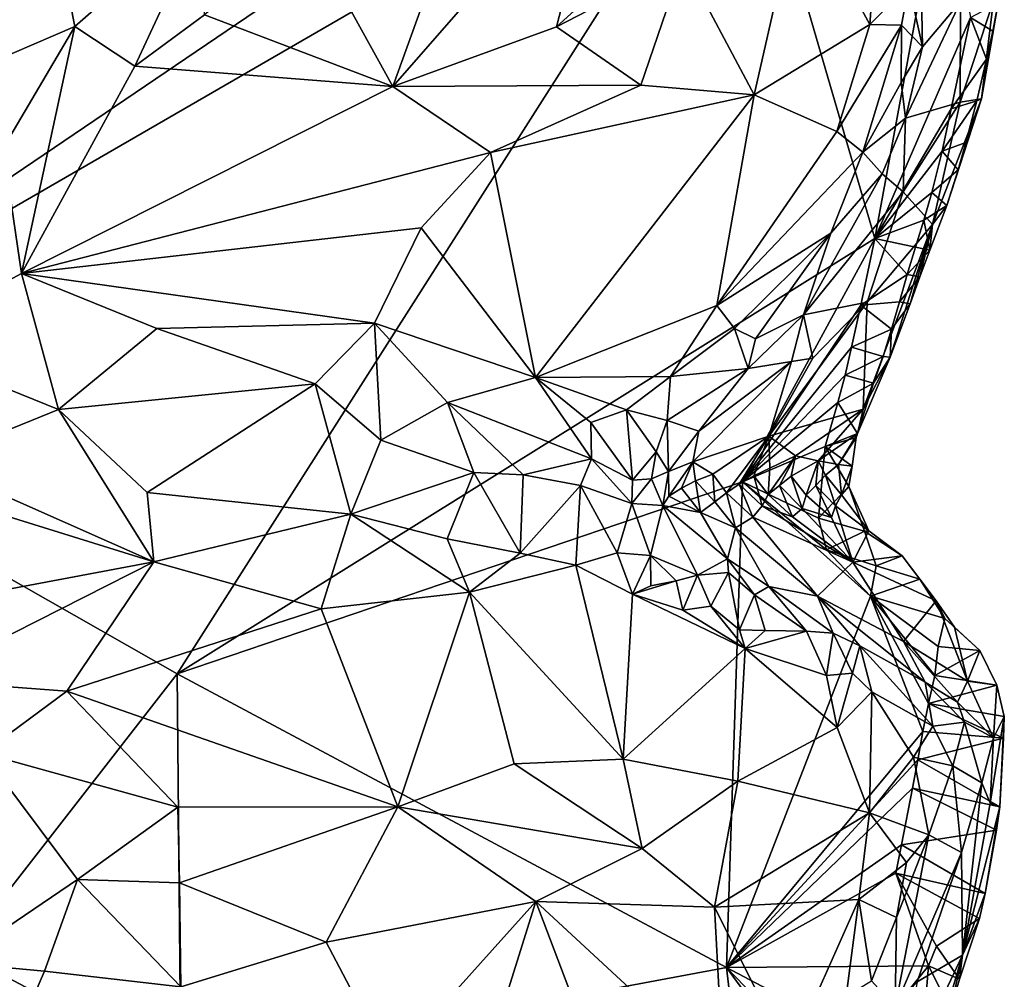
# Model space of a CAD drawing. Units: metres. Extents: x 28.15 to 30.91, y -14.66 to -11.89.
# Drawn here: x 30.49 to 30.83, y -12.83 to -12.5 of the extents above; entities that cross this region are included whole.
import ezdxf

# ---------------------------------------------------------------- set-up
doc = ezdxf.new("R2010")
doc.units = ezdxf.units.M

msp = doc.modelspace()

# ---------------------------------------------------------------- linework, layer by layer
at = {"layer": '1'}
for points in [[(30.36947, -12.62931, -0.24032), (30.46822, -12.13968, -0.23828), (30.74722, -12.37325, -0.24379)], [(30.36947, -12.62931, -0.24032), (30.74722, -12.37325, -0.24379), (30.73953, -12.4153, -0.2443)], [(30.73953, -12.4153, -0.2443), (30.54103, -12.72701, -0.24306), (30.36947, -12.62931, -0.24032)], [(30.54103, -12.72701, -0.24306), (30.73953, -12.4153, -0.2443), (30.78583, -12.57418, -0.24448)], [(30.78583, -12.57418, -0.24448), (30.73953, -12.4153, -0.2443), (30.80981, -12.44418, -0.24459)], [(30.48513, -12.43277, -0.04422), (30.4687, -12.51548, -0.01797), (30.49892, -12.46825, -0.02532)], [(30.6434, -12.44701, -0.04855), (30.61672, -12.52088, -0.05526), (30.69049, -12.43646, -0.06181)], [(30.61672, -12.52088, -0.05526), (30.67416, -12.49996, -0.06696), (30.69049, -12.43646, -0.06181)], [(30.69049, -12.43646, -0.06181), (30.67416, -12.49996, -0.06696), (30.74058, -12.43963, -0.07959)], [(30.74058, -12.43963, -0.07959), (30.67416, -12.49996, -0.06696), (30.71866, -12.47687, -0.07721)], [(30.78583, -12.57418, -0.24448), (30.80981, -12.44418, -0.24459), (30.81946, -12.49674, -0.24237)], [(30.58677, -12.46665, -0.03335), (30.61672, -12.52088, -0.05526), (30.6434, -12.44701, -0.04855)], [(30.71866, -12.47687, -0.07721), (30.74358, -12.52383, -0.08376), (30.75947, -12.45372, -0.08824)], [(30.75947, -12.45372, -0.08824), (30.74358, -12.52383, -0.08376), (30.78417, -12.49918, -0.09422)], [(30.75947, -12.45372, -0.08824), (30.78417, -12.49918, -0.09422), (30.78723, -12.45564, -0.0975)], [(30.78723, -12.45564, -0.0975), (30.78417, -12.49918, -0.09422), (30.79784, -12.48518, -0.10313)], [(30.49892, -12.46825, -0.02532), (30.50518, -12.49984, -0.01963), (30.55157, -12.45909, -0.02566)], [(30.52624, -12.51375, -0.02374), (30.55157, -12.45909, -0.02566), (30.50518, -12.49984, -0.01963)], [(30.52624, -12.51375, -0.02374), (30.55065, -12.49571, -0.02766), (30.55157, -12.45909, -0.02566)], [(30.49892, -12.46825, -0.02532), (30.4687, -12.51548, -0.01797), (30.50518, -12.49984, -0.01963)], [(30.58677, -12.46665, -0.03335), (30.55065, -12.49571, -0.02766), (30.61672, -12.52088, -0.05526)], [(30.67416, -12.49996, -0.06696), (30.70371, -12.52039, -0.07528), (30.71866, -12.47687, -0.07721)], [(30.70371, -12.52039, -0.07528), (30.74358, -12.52383, -0.08376), (30.71866, -12.47687, -0.07721)], [(30.79784, -12.48518, -0.10313), (30.8026, -12.50699, -0.11474), (30.8021, -12.48267, -0.10877)], [(30.8021, -12.48267, -0.10877), (30.8026, -12.50699, -0.11474), (30.81595, -12.49119, -0.15354)], [(30.79784, -12.48518, -0.10313), (30.78417, -12.49918, -0.09422), (30.7952, -12.49933, -0.10065)], [(30.7952, -12.49933, -0.10065), (30.8026, -12.50699, -0.11474), (30.79784, -12.48518, -0.10313)], [(30.8026, -12.50699, -0.11474), (30.79666, -12.53198, -0.11007), (30.81595, -12.49119, -0.15354)], [(30.79666, -12.53198, -0.11007), (30.81584, -12.52645, -0.17426), (30.81595, -12.49119, -0.15354)], [(30.81584, -12.52645, -0.17426), (30.82332, -12.52528, -0.21709), (30.82747, -12.49068, -0.20109)], [(30.81584, -12.52645, -0.17426), (30.82747, -12.49068, -0.20109), (30.81595, -12.49119, -0.15354)], [(30.82725, -12.50149, -0.23544), (30.81946, -12.49674, -0.24237), (30.82914, -12.49156, -0.23545)], [(30.82747, -12.49068, -0.20109), (30.82332, -12.52528, -0.21709), (30.82914, -12.49156, -0.23545)], [(30.82332, -12.52528, -0.21709), (30.82725, -12.50149, -0.23544), (30.82914, -12.49156, -0.23545)], [(30.55065, -12.49571, -0.02766), (30.52624, -12.51375, -0.02374), (30.61672, -12.52088, -0.05526)], [(30.4687, -12.51548, -0.01797), (30.47998, -12.54254, -0.01649), (30.50518, -12.49984, -0.01963)], [(30.50518, -12.49984, -0.01963), (30.47998, -12.54254, -0.01649), (30.48649, -12.5865, -0.02156)], [(30.50518, -12.49984, -0.01963), (30.48649, -12.5865, -0.02156), (30.52624, -12.51375, -0.02374)], [(30.67416, -12.49996, -0.06696), (30.61672, -12.52088, -0.05526), (30.70371, -12.52039, -0.07528)], [(30.78417, -12.49918, -0.09422), (30.74358, -12.52383, -0.08376), (30.77255, -12.53666, -0.08914)], [(30.78417, -12.49918, -0.09422), (30.77255, -12.53666, -0.08914), (30.7952, -12.49933, -0.10065)], [(30.7952, -12.49933, -0.10065), (30.77255, -12.53666, -0.08914), (30.7817, -12.54388, -0.09319)], [(30.7952, -12.49933, -0.10065), (30.7817, -12.54388, -0.09319), (30.79516, -12.5195, -0.10232)], [(30.81266, -12.52878, -0.24205), (30.78583, -12.57418, -0.24448), (30.81946, -12.49674, -0.24237)], [(30.7952, -12.49933, -0.10065), (30.79516, -12.5195, -0.10232), (30.8026, -12.50699, -0.11474)], [(30.81266, -12.52878, -0.24205), (30.81946, -12.49674, -0.24237), (30.82506, -12.51131, -0.23527)], [(30.82506, -12.51131, -0.23527), (30.81946, -12.49674, -0.24237), (30.82725, -12.50149, -0.23544)], [(30.82332, -12.52528, -0.21709), (30.82506, -12.51131, -0.23527), (30.82725, -12.50149, -0.23544)], [(30.79516, -12.5195, -0.10232), (30.79666, -12.53198, -0.11007), (30.8026, -12.50699, -0.11474)], [(30.52624, -12.51375, -0.02374), (30.48649, -12.5865, -0.02156), (30.61672, -12.52088, -0.05526)], [(30.82166, -12.52598, -0.23495), (30.81266, -12.52878, -0.24205), (30.82506, -12.51131, -0.23527)], [(30.82332, -12.52528, -0.21709), (30.82166, -12.52598, -0.23495), (30.82506, -12.51131, -0.23527)], [(30.61672, -12.52088, -0.05526), (30.48649, -12.5865, -0.02156), (30.65098, -12.5441, -0.06408)], [(30.61672, -12.52088, -0.05526), (30.65098, -12.5441, -0.06408), (30.70371, -12.52039, -0.07528)], [(30.70371, -12.52039, -0.07528), (30.65098, -12.5441, -0.06408), (30.74358, -12.52383, -0.08376)], [(30.7817, -12.54388, -0.09319), (30.79666, -12.53198, -0.11007), (30.79516, -12.5195, -0.10232)], [(30.65098, -12.5441, -0.06408), (30.66685, -12.62298, -0.05519), (30.74358, -12.52383, -0.08376)], [(30.74358, -12.52383, -0.08376), (30.66685, -12.62298, -0.05519), (30.73046, -12.59778, -0.07003)], [(30.74358, -12.52383, -0.08376), (30.73046, -12.59778, -0.07003), (30.77255, -12.53666, -0.08914)], [(30.79577, -12.55783, -0.13267), (30.8061, -12.56933, -0.19407), (30.81584, -12.52645, -0.17426)], [(30.79666, -12.53198, -0.11007), (30.79577, -12.55783, -0.13267), (30.81584, -12.52645, -0.17426)], [(30.8061, -12.56933, -0.19407), (30.81116, -12.56267, -0.2333), (30.82332, -12.52528, -0.21709)], [(30.81584, -12.52645, -0.17426), (30.8061, -12.56933, -0.19407), (30.82332, -12.52528, -0.21709)], [(30.80946, -12.54353, -0.24182), (30.81266, -12.52878, -0.24205), (30.82166, -12.52598, -0.23495)], [(30.81786, -12.54052, -0.23447), (30.80946, -12.54353, -0.24182), (30.82166, -12.52598, -0.23495)], [(30.81116, -12.56267, -0.2333), (30.81516, -12.55016, -0.23405), (30.82332, -12.52528, -0.21709)], [(30.82332, -12.52528, -0.21709), (30.81516, -12.55016, -0.23405), (30.81786, -12.54052, -0.23447)], [(30.82332, -12.52528, -0.21709), (30.81786, -12.54052, -0.23447), (30.82166, -12.52598, -0.23495)], [(30.80946, -12.54353, -0.24182), (30.78583, -12.57418, -0.24448), (30.81266, -12.52878, -0.24205)], [(30.7817, -12.54388, -0.09319), (30.78843, -12.55159, -0.10347), (30.79666, -12.53198, -0.11007)], [(30.78843, -12.55159, -0.10347), (30.79577, -12.55783, -0.13267), (30.79666, -12.53198, -0.11007)], [(30.77255, -12.53666, -0.08914), (30.73046, -12.59778, -0.07003), (30.7817, -12.54388, -0.09319)], [(30.81516, -12.55016, -0.23405), (30.80946, -12.54353, -0.24182), (30.81786, -12.54052, -0.23447)], [(30.44127, -12.61074, -0.00988), (30.48649, -12.5865, -0.02156), (30.47998, -12.54254, -0.01649)], [(30.48649, -12.5865, -0.02156), (30.62667, -12.57054, -0.05774), (30.65098, -12.5441, -0.06408)], [(30.65098, -12.5441, -0.06408), (30.62667, -12.57054, -0.05774), (30.66685, -12.62298, -0.05519)], [(30.73046, -12.59778, -0.07003), (30.77049, -12.57241, -0.08692), (30.7817, -12.54388, -0.09319)], [(30.7817, -12.54388, -0.09319), (30.77049, -12.57241, -0.08692), (30.78843, -12.55159, -0.10347)], [(30.80584, -12.55814, -0.24144), (30.78583, -12.57418, -0.24448), (30.80946, -12.54353, -0.24182)], [(30.80584, -12.55814, -0.24144), (30.80946, -12.54353, -0.24182), (30.81516, -12.55016, -0.23405)], [(30.77049, -12.57241, -0.08692), (30.76079, -12.60106, -0.08737), (30.78843, -12.55159, -0.10347)], [(30.76079, -12.60106, -0.08737), (30.79577, -12.55783, -0.13267), (30.78843, -12.55159, -0.10347)], [(30.81116, -12.56267, -0.2333), (30.80584, -12.55814, -0.24144), (30.81516, -12.55016, -0.23405)], [(30.76079, -12.60106, -0.08737), (30.78315, -12.59654, -0.14784), (30.79577, -12.55783, -0.13267)], [(30.79577, -12.55783, -0.13267), (30.78315, -12.59654, -0.14784), (30.8061, -12.56933, -0.19407)], [(30.80309, -12.56775, -0.24099), (30.78583, -12.57418, -0.24448), (30.80584, -12.55814, -0.24144)], [(30.81116, -12.56267, -0.2333), (30.80309, -12.56775, -0.24099), (30.80584, -12.55814, -0.24144)], [(30.80515, -12.57836, -0.23181), (30.80309, -12.56775, -0.24099), (30.81116, -12.56267, -0.2333)], [(30.80515, -12.57836, -0.23181), (30.81116, -12.56267, -0.2333), (30.8061, -12.56933, -0.19407)], [(30.8001, -12.57728, -0.24042), (30.78583, -12.57418, -0.24448), (30.80309, -12.56775, -0.24099)], [(30.8001, -12.57728, -0.24042), (30.80309, -12.56775, -0.24099), (30.80515, -12.57836, -0.23181)], [(30.48649, -12.5865, -0.02156), (30.61033, -12.60395, -0.04833), (30.62667, -12.57054, -0.05774)], [(30.62667, -12.57054, -0.05774), (30.61033, -12.60395, -0.04833), (30.66685, -12.62298, -0.05519)], [(30.77049, -12.57241, -0.08692), (30.73046, -12.59778, -0.07003), (30.7366, -12.6058, -0.07217)], [(30.77049, -12.57241, -0.08692), (30.7366, -12.6058, -0.07217), (30.74402, -12.60942, -0.07635)], [(30.76079, -12.60106, -0.08737), (30.77049, -12.57241, -0.08692), (30.74402, -12.60942, -0.07635)], [(30.78315, -12.59654, -0.14784), (30.78173, -12.63413, -0.21949), (30.8061, -12.56933, -0.19407)], [(30.78173, -12.63413, -0.21949), (30.79122, -12.61582, -0.22854), (30.8061, -12.56933, -0.19407)], [(30.8061, -12.56933, -0.19407), (30.79122, -12.61582, -0.22854), (30.79833, -12.59711, -0.23025)], [(30.8061, -12.56933, -0.19407), (30.79833, -12.59711, -0.23025), (30.80164, -12.5877, -0.23098)], [(30.8061, -12.56933, -0.19407), (30.80164, -12.5877, -0.23098), (30.80515, -12.57836, -0.23181)], [(30.73941, -12.65963, -0.24569), (30.54103, -12.72701, -0.24306), (30.78583, -12.57418, -0.24448)], [(30.78097, -12.59761, -0.24421), (30.73941, -12.65963, -0.24569), (30.78583, -12.57418, -0.24448)], [(30.78097, -12.59761, -0.24421), (30.78583, -12.57418, -0.24448), (30.7972, -12.58683, -0.2399)], [(30.7972, -12.58683, -0.2399), (30.78583, -12.57418, -0.24448), (30.8001, -12.57728, -0.24042)], [(30.7972, -12.58683, -0.2399), (30.8001, -12.57728, -0.24042), (30.80515, -12.57836, -0.23181)], [(30.80164, -12.5877, -0.23098), (30.7972, -12.58683, -0.2399), (30.80515, -12.57836, -0.23181)], [(30.48649, -12.5865, -0.02156), (30.44127, -12.61074, -0.00988), (30.49942, -12.63426, -0.01947)], [(30.48649, -12.5865, -0.02156), (30.49942, -12.63426, -0.01947), (30.53397, -12.60585, -0.03197)], [(30.53397, -12.60585, -0.03197), (30.61033, -12.60395, -0.04833), (30.48649, -12.5865, -0.02156)], [(30.79451, -12.59647, -0.23949), (30.78097, -12.59761, -0.24421), (30.7972, -12.58683, -0.2399)], [(30.79451, -12.59647, -0.23949), (30.7972, -12.58683, -0.2399), (30.80164, -12.5877, -0.23098)], [(30.79833, -12.59711, -0.23025), (30.79451, -12.59647, -0.23949), (30.80164, -12.5877, -0.23098)], [(30.78315, -12.59654, -0.14784), (30.74873, -12.64353, -0.1343), (30.78173, -12.63413, -0.21949)], [(30.76407, -12.61623, -0.11688), (30.74873, -12.64353, -0.1343), (30.78315, -12.59654, -0.14784)], [(30.76079, -12.60106, -0.08737), (30.76407, -12.61623, -0.11688), (30.78315, -12.59654, -0.14784)], [(30.79174, -12.60608, -0.23903), (30.78097, -12.59761, -0.24421), (30.79451, -12.59647, -0.23949)], [(30.79174, -12.60608, -0.23903), (30.79451, -12.59647, -0.23949), (30.79833, -12.59711, -0.23025)], [(30.66685, -12.62298, -0.05519), (30.71414, -12.62263, -0.0678), (30.73046, -12.59778, -0.07003)], [(30.73046, -12.59778, -0.07003), (30.71414, -12.62263, -0.0678), (30.7366, -12.6058, -0.07217)], [(30.77773, -12.61236, -0.24402), (30.73941, -12.65963, -0.24569), (30.78097, -12.59761, -0.24421)], [(30.77773, -12.61236, -0.24402), (30.78097, -12.59761, -0.24421), (30.79174, -12.60608, -0.23903)], [(30.79122, -12.61582, -0.22854), (30.79174, -12.60608, -0.23903), (30.79833, -12.59711, -0.23025)], [(30.74137, -12.61987, -0.07902), (30.76079, -12.60106, -0.08737), (30.74402, -12.60942, -0.07635)], [(30.74137, -12.61987, -0.07902), (30.75663, -12.61736, -0.09893), (30.76079, -12.60106, -0.08737)], [(30.75663, -12.61736, -0.09893), (30.76407, -12.61623, -0.11688), (30.76079, -12.60106, -0.08737)], [(30.53397, -12.60585, -0.03197), (30.49942, -12.63426, -0.01947), (30.5895, -12.62527, -0.0393)], [(30.53397, -12.60585, -0.03197), (30.5895, -12.62527, -0.0393), (30.61033, -12.60395, -0.04833)], [(30.5895, -12.62527, -0.0393), (30.6125, -12.64504, -0.04293), (30.61033, -12.60395, -0.04833)], [(30.61033, -12.60395, -0.04833), (30.6125, -12.64504, -0.04293), (30.63598, -12.6318, -0.04907)], [(30.61033, -12.60395, -0.04833), (30.63598, -12.6318, -0.04907), (30.66685, -12.62298, -0.05519)], [(30.7366, -12.6058, -0.07217), (30.71414, -12.62263, -0.0678), (30.74137, -12.61987, -0.07902)], [(30.7366, -12.6058, -0.07217), (30.74137, -12.61987, -0.07902), (30.74402, -12.60942, -0.07635)], [(30.78875, -12.6156, -0.23845), (30.77773, -12.61236, -0.24402), (30.79174, -12.60608, -0.23903)], [(30.78875, -12.6156, -0.23845), (30.79174, -12.60608, -0.23903), (30.79122, -12.61582, -0.22854)], [(30.44127, -12.61074, -0.00988), (30.45391, -12.65271, -0.00893), (30.49942, -12.63426, -0.01947)], [(30.77544, -12.62214, -0.24381), (30.73941, -12.65963, -0.24569), (30.77773, -12.61236, -0.24402)], [(30.77544, -12.62214, -0.24381), (30.77773, -12.61236, -0.24402), (30.78875, -12.6156, -0.23845)], [(30.72412, -12.64188, -0.08943), (30.72204, -12.65253, -0.10466), (30.75663, -12.61736, -0.09893)], [(30.75663, -12.61736, -0.09893), (30.72204, -12.65253, -0.10466), (30.74873, -12.64353, -0.1343)], [(30.72412, -12.64188, -0.08943), (30.75663, -12.61736, -0.09893), (30.74137, -12.61987, -0.07902)], [(30.75663, -12.61736, -0.09893), (30.74873, -12.64353, -0.1343), (30.76407, -12.61623, -0.11688)], [(30.78542, -12.62501, -0.23771), (30.77544, -12.62214, -0.24381), (30.78875, -12.6156, -0.23845)], [(30.78173, -12.63413, -0.21949), (30.77983, -12.64262, -0.23564), (30.79122, -12.61582, -0.22854)], [(30.77983, -12.64262, -0.23564), (30.78542, -12.62501, -0.23771), (30.79122, -12.61582, -0.22854)], [(30.78542, -12.62501, -0.23771), (30.78875, -12.6156, -0.23845), (30.79122, -12.61582, -0.22854)], [(30.72412, -12.64188, -0.08943), (30.74137, -12.61987, -0.07902), (30.71299, -12.63808, -0.07578)], [(30.71414, -12.62263, -0.0678), (30.71299, -12.63808, -0.07578), (30.74137, -12.61987, -0.07902)], [(30.66685, -12.62298, -0.05519), (30.63598, -12.6318, -0.04907), (30.68643, -12.65156, -0.06822)], [(30.66685, -12.62298, -0.05519), (30.69871, -12.63435, -0.06683), (30.71414, -12.62263, -0.0678)], [(30.66685, -12.62298, -0.05519), (30.68643, -12.65156, -0.06822), (30.68624, -12.63883, -0.06421)], [(30.66685, -12.62298, -0.05519), (30.68624, -12.63883, -0.06421), (30.69871, -12.63435, -0.06683)], [(30.71414, -12.62263, -0.0678), (30.69871, -12.63435, -0.06683), (30.71299, -12.63808, -0.07578)], [(30.77286, -12.63182, -0.24345), (30.73941, -12.65963, -0.24569), (30.77544, -12.62214, -0.24381)], [(30.78542, -12.62501, -0.23771), (30.77286, -12.63182, -0.24345), (30.77544, -12.62214, -0.24381)], [(30.49942, -12.63426, -0.01947), (30.5305, -12.66331, -0.01746), (30.5895, -12.62527, -0.0393)], [(30.5305, -12.66331, -0.01746), (30.60203, -12.67091, -0.0369), (30.5895, -12.62527, -0.0393)], [(30.6125, -12.64504, -0.04293), (30.5895, -12.62527, -0.0393), (30.60203, -12.67091, -0.0369)], [(30.77983, -12.64262, -0.23564), (30.77286, -12.63182, -0.24345), (30.78542, -12.62501, -0.23771)], [(30.46497, -12.82477, -0.24666), (30.36947, -12.62931, -0.24032), (30.54103, -12.72701, -0.24306)], [(30.49942, -12.63426, -0.01947), (30.45391, -12.65271, -0.00893), (30.53282, -12.68771, -0.01395)], [(30.49942, -12.63426, -0.01947), (30.53282, -12.68771, -0.01395), (30.5305, -12.66331, -0.01746)], [(30.63598, -12.6318, -0.04907), (30.6125, -12.64504, -0.04293), (30.64512, -12.65632, -0.05289)], [(30.63598, -12.6318, -0.04907), (30.64512, -12.65632, -0.05289), (30.66252, -12.6571, -0.05858)], [(30.63598, -12.6318, -0.04907), (30.66252, -12.6571, -0.05858), (30.68643, -12.65156, -0.06822)], [(30.68624, -12.63883, -0.06421), (30.70082, -12.65906, -0.07992), (30.69871, -12.63435, -0.06683)], [(30.70919, -12.64913, -0.08141), (30.71299, -12.63808, -0.07578), (30.69871, -12.63435, -0.06683)], [(30.70082, -12.65906, -0.07992), (30.70919, -12.64913, -0.08141), (30.69871, -12.63435, -0.06683)], [(30.76839, -12.64715, -0.24405), (30.73941, -12.65963, -0.24569), (30.77286, -12.63182, -0.24345)], [(30.74873, -12.64353, -0.1343), (30.75809, -12.65053, -0.17515), (30.78173, -12.63413, -0.21949)], [(30.75809, -12.65053, -0.17515), (30.76599, -12.65228, -0.20208), (30.78173, -12.63413, -0.21949)], [(30.78173, -12.63413, -0.21949), (30.76599, -12.65228, -0.20208), (30.77983, -12.64262, -0.23564)], [(30.76839, -12.64715, -0.24405), (30.77286, -12.63182, -0.24345), (30.77983, -12.64262, -0.23564)], [(30.70919, -12.64913, -0.08141), (30.71345, -12.65597, -0.09406), (30.71299, -12.63808, -0.07578)], [(30.71299, -12.63808, -0.07578), (30.71345, -12.65597, -0.09406), (30.72412, -12.64188, -0.08943)], [(30.68624, -12.63883, -0.06421), (30.68643, -12.65156, -0.06822), (30.70082, -12.65906, -0.07992)], [(30.6125, -12.64504, -0.04293), (30.60203, -12.67091, -0.0369), (30.64512, -12.65632, -0.05289)], [(30.71345, -12.65597, -0.09406), (30.72204, -12.65253, -0.10466), (30.72412, -12.64188, -0.08943)], [(30.72204, -12.65253, -0.10466), (30.729, -12.65691, -0.12274), (30.74873, -12.64353, -0.1343)], [(30.729, -12.65691, -0.12274), (30.73383, -12.66344, -0.13462), (30.74873, -12.64353, -0.1343)], [(30.73383, -12.66344, -0.13462), (30.73831, -12.66038, -0.14373), (30.74873, -12.64353, -0.1343)], [(30.73831, -12.66038, -0.14373), (30.74347, -12.65751, -0.15224), (30.74873, -12.64353, -0.1343)], [(30.74347, -12.65751, -0.15224), (30.74901, -12.65477, -0.16035), (30.74873, -12.64353, -0.1343)], [(30.74901, -12.65477, -0.16035), (30.75809, -12.65053, -0.17515), (30.74873, -12.64353, -0.1343)], [(30.76599, -12.65228, -0.20208), (30.77309, -12.65353, -0.22493), (30.77983, -12.64262, -0.23564)], [(30.77935, -12.64403, -0.23653), (30.76839, -12.64715, -0.24405), (30.77983, -12.64262, -0.23564)], [(30.7779, -12.65411, -0.23675), (30.76839, -12.64715, -0.24405), (30.77935, -12.64403, -0.23653)], [(30.77935, -12.64403, -0.23653), (30.77983, -12.64262, -0.23564), (30.77309, -12.65353, -0.22493)], [(30.77309, -12.65353, -0.22493), (30.7779, -12.65411, -0.23675), (30.77935, -12.64403, -0.23653)], [(30.40268, -12.64718, -0.00366), (30.41586, -12.70968, 0.00413), (30.53282, -12.68771, -0.01395)], [(30.40268, -12.64718, -0.00366), (30.53282, -12.68771, -0.01395), (30.45391, -12.65271, -0.00893)], [(30.76616, -12.67238, -0.24534), (30.73941, -12.65963, -0.24569), (30.76839, -12.64715, -0.24405)], [(30.77677, -12.66121, -0.2374), (30.76616, -12.67238, -0.24534), (30.76839, -12.64715, -0.24405)], [(30.77677, -12.66121, -0.2374), (30.76839, -12.64715, -0.24405), (30.7779, -12.65411, -0.23675)], [(30.68643, -12.65156, -0.06822), (30.66252, -12.6571, -0.05858), (30.6826, -12.66085, -0.06614)], [(30.68643, -12.65156, -0.06822), (30.6826, -12.66085, -0.06614), (30.70063, -12.66715, -0.07747)], [(30.70082, -12.65906, -0.07992), (30.68643, -12.65156, -0.06822), (30.70063, -12.66715, -0.07747)], [(30.70754, -12.65854, -0.08645), (30.70919, -12.64913, -0.08141), (30.70082, -12.65906, -0.07992)], [(30.70919, -12.64913, -0.08141), (30.70754, -12.65854, -0.08645), (30.71345, -12.65597, -0.09406)], [(30.75243, -12.66085, -0.17365), (30.75809, -12.65053, -0.17515), (30.74845, -12.66408, -0.16407)], [(30.74845, -12.66408, -0.16407), (30.75809, -12.65053, -0.17515), (30.74901, -12.65477, -0.16035)], [(30.75243, -12.66085, -0.17365), (30.75657, -12.65764, -0.18311), (30.75809, -12.65053, -0.17515)], [(30.75657, -12.65764, -0.18311), (30.76599, -12.65228, -0.20208), (30.75809, -12.65053, -0.17515)], [(30.71345, -12.65597, -0.09406), (30.71357, -12.66461, -0.09739), (30.72204, -12.65253, -0.10466)], [(30.71357, -12.66461, -0.09739), (30.71806, -12.66185, -0.10649), (30.72204, -12.65253, -0.10466)], [(30.71806, -12.66185, -0.10649), (30.72291, -12.65926, -0.11518), (30.72204, -12.65253, -0.10466)], [(30.72291, -12.65926, -0.11518), (30.729, -12.65691, -0.12274), (30.72204, -12.65253, -0.10466)], [(30.74347, -12.65751, -0.15224), (30.74845, -12.66408, -0.16407), (30.74901, -12.65477, -0.16035)], [(30.76599, -12.65228, -0.20208), (30.75657, -12.65764, -0.18311), (30.76173, -12.66427, -0.19476)], [(30.76599, -12.65228, -0.20208), (30.76173, -12.66427, -0.19476), (30.76518, -12.66085, -0.20486)], [(30.76518, -12.66085, -0.20486), (30.76862, -12.65728, -0.21512), (30.76599, -12.65228, -0.20208)], [(30.76862, -12.65728, -0.21512), (30.77309, -12.65353, -0.22493), (30.76599, -12.65228, -0.20208)], [(30.77309, -12.65353, -0.22493), (30.76862, -12.65728, -0.21512), (30.77418, -12.66415, -0.22626)], [(30.77309, -12.65353, -0.22493), (30.77418, -12.66415, -0.22626), (30.7779, -12.65411, -0.23675)], [(30.7779, -12.65411, -0.23675), (30.77418, -12.66415, -0.22626), (30.77677, -12.66121, -0.2374)], [(30.60203, -12.67091, -0.0369), (30.63584, -12.67959, -0.04408), (30.64512, -12.65632, -0.05289)], [(30.64512, -12.65632, -0.05289), (30.63584, -12.67959, -0.04408), (30.66142, -12.68459, -0.05057)], [(30.64512, -12.65632, -0.05289), (30.66142, -12.68459, -0.05057), (30.66252, -12.6571, -0.05858)], [(30.66252, -12.6571, -0.05858), (30.66142, -12.68459, -0.05057), (30.6826, -12.66085, -0.06614)], [(30.70082, -12.65906, -0.07992), (30.70063, -12.66715, -0.07747), (30.70754, -12.65854, -0.08645)], [(30.70754, -12.65854, -0.08645), (30.70063, -12.66715, -0.07747), (30.71154, -12.6679, -0.09268)], [(30.70754, -12.65854, -0.08645), (30.71154, -12.6679, -0.09268), (30.71345, -12.65597, -0.09406)], [(30.71345, -12.65597, -0.09406), (30.71154, -12.6679, -0.09268), (30.71357, -12.66461, -0.09739)], [(30.729, -12.65691, -0.12274), (30.72291, -12.65926, -0.11518), (30.72975, -12.66665, -0.12511)], [(30.729, -12.65691, -0.12274), (30.72975, -12.66665, -0.12511), (30.73383, -12.66344, -0.13462)], [(30.74347, -12.65751, -0.15224), (30.73831, -12.66038, -0.14373), (30.74631, -12.66798, -0.15678)], [(30.74347, -12.65751, -0.15224), (30.74631, -12.66798, -0.15678), (30.74845, -12.66408, -0.16407)], [(30.75657, -12.65764, -0.18311), (30.75243, -12.66085, -0.17365), (30.76039, -12.66899, -0.18648)], [(30.75657, -12.65764, -0.18311), (30.76039, -12.66899, -0.18648), (30.76173, -12.66427, -0.19476)], [(30.76862, -12.65728, -0.21512), (30.76518, -12.66085, -0.20486), (30.77212, -12.66807, -0.21485)], [(30.76862, -12.65728, -0.21512), (30.77212, -12.66807, -0.21485), (30.77418, -12.66415, -0.22626)], [(30.73384, -12.82997, -0.24697), (30.54103, -12.72701, -0.24306), (30.73941, -12.65963, -0.24569)], [(30.66142, -12.68459, -0.05057), (30.6809, -12.68881, -0.05722), (30.6826, -12.66085, -0.06614)], [(30.6809, -12.68881, -0.05722), (30.69548, -12.68448, -0.06476), (30.6826, -12.66085, -0.06614)], [(30.6826, -12.66085, -0.06614), (30.69548, -12.68448, -0.06476), (30.70063, -12.66715, -0.07747)], [(30.71357, -12.66461, -0.09739), (30.72472, -12.67042, -0.11076), (30.71806, -12.66185, -0.10649)], [(30.71806, -12.66185, -0.10649), (30.72472, -12.67042, -0.11076), (30.72291, -12.65926, -0.11518)], [(30.72291, -12.65926, -0.11518), (30.72472, -12.67042, -0.11076), (30.72975, -12.66665, -0.12511)], [(30.73383, -12.66344, -0.13462), (30.74312, -12.67196, -0.14427), (30.73831, -12.66038, -0.14373)], [(30.73384, -12.82997, -0.24697), (30.73941, -12.65963, -0.24569), (30.78437, -12.69975, -0.24569)], [(30.73831, -12.66038, -0.14373), (30.74312, -12.67196, -0.14427), (30.74631, -12.66798, -0.15678)], [(30.78437, -12.69975, -0.24569), (30.73941, -12.65963, -0.24569), (30.7689, -12.68342, -0.24621)], [(30.73941, -12.65963, -0.24569), (30.76616, -12.67238, -0.24534), (30.7689, -12.68342, -0.24621)], [(30.75704, -12.67183, -0.17252), (30.75243, -12.66085, -0.17365), (30.74845, -12.66408, -0.16407)], [(30.75243, -12.66085, -0.17365), (30.75704, -12.67183, -0.17252), (30.76039, -12.66899, -0.18648)], [(30.76173, -12.66427, -0.19476), (30.77066, -12.67213, -0.2029), (30.76518, -12.66085, -0.20486)], [(30.76518, -12.66085, -0.20486), (30.77066, -12.67213, -0.2029), (30.77212, -12.66807, -0.21485)], [(30.7822, -12.67689, -0.24084), (30.76616, -12.67238, -0.24534), (30.77677, -12.66121, -0.2374)], [(30.77418, -12.66415, -0.22626), (30.78373, -12.6768, -0.22048), (30.77677, -12.66121, -0.2374)], [(30.78373, -12.6768, -0.22048), (30.7822, -12.67689, -0.24084), (30.77677, -12.66121, -0.2374)], [(30.53282, -12.68771, -0.01395), (30.60203, -12.67091, -0.0369), (30.5305, -12.66331, -0.01746)], [(30.71154, -12.6679, -0.09268), (30.72472, -12.67042, -0.11076), (30.71357, -12.66461, -0.09739)], [(30.73383, -12.66344, -0.13462), (30.72975, -12.66665, -0.12511), (30.73699, -12.67579, -0.12282)], [(30.73383, -12.66344, -0.13462), (30.73699, -12.67579, -0.12282), (30.74312, -12.67196, -0.14427)], [(30.74631, -12.66798, -0.15678), (30.75704, -12.67183, -0.17252), (30.74845, -12.66408, -0.16407)], [(30.76039, -12.66899, -0.18648), (30.77066, -12.67213, -0.2029), (30.76173, -12.66427, -0.19476)], [(30.77212, -12.66807, -0.21485), (30.78373, -12.6768, -0.22048), (30.77418, -12.66415, -0.22626)], [(30.70716, -12.68542, -0.07266), (30.70063, -12.66715, -0.07747), (30.69548, -12.68448, -0.06476)], [(30.70063, -12.66715, -0.07747), (30.70716, -12.68542, -0.07266), (30.71154, -12.6679, -0.09268)], [(30.71154, -12.6679, -0.09268), (30.70716, -12.68542, -0.07266), (30.7237, -12.6923, -0.08057)], [(30.72472, -12.67042, -0.11076), (30.71154, -12.6679, -0.09268), (30.73417, -12.68667, -0.09751)], [(30.71154, -12.6679, -0.09268), (30.7237, -12.6923, -0.08057), (30.73417, -12.68667, -0.09751)], [(30.72975, -12.66665, -0.12511), (30.72472, -12.67042, -0.11076), (30.73699, -12.67579, -0.12282)], [(30.74631, -12.66798, -0.15678), (30.74312, -12.67196, -0.14427), (30.77814, -12.68779, -0.18003)], [(30.75704, -12.67183, -0.17252), (30.74631, -12.66798, -0.15678), (30.77814, -12.68779, -0.18003)], [(30.75704, -12.67183, -0.17252), (30.77814, -12.68779, -0.18003), (30.76039, -12.66899, -0.18648)], [(30.77066, -12.67213, -0.2029), (30.76039, -12.66899, -0.18648), (30.77814, -12.68779, -0.18003)], [(30.77066, -12.67213, -0.2029), (30.77814, -12.68779, -0.18003), (30.77212, -12.66807, -0.21485)], [(30.77814, -12.68779, -0.18003), (30.78373, -12.6768, -0.22048), (30.77212, -12.66807, -0.21485)], [(30.60203, -12.67091, -0.0369), (30.53282, -12.68771, -0.01395), (30.5916, -12.70418, -0.03156)], [(30.60203, -12.67091, -0.0369), (30.5916, -12.70418, -0.03156), (30.6437, -12.69835, -0.04647)], [(30.63584, -12.67959, -0.04408), (30.60203, -12.67091, -0.0369), (30.6437, -12.69835, -0.04647)], [(30.72472, -12.67042, -0.11076), (30.73417, -12.68667, -0.09751), (30.73699, -12.67579, -0.12282)], [(30.74312, -12.67196, -0.14427), (30.73699, -12.67579, -0.12282), (30.76572, -12.69971, -0.11971)], [(30.74312, -12.67196, -0.14427), (30.76572, -12.69971, -0.11971), (30.77814, -12.68779, -0.18003)], [(30.7689, -12.68342, -0.24621), (30.76616, -12.67238, -0.24534), (30.7822, -12.67689, -0.24084)], [(30.73699, -12.67579, -0.12282), (30.73417, -12.68667, -0.09751), (30.74871, -12.69637, -0.1004)], [(30.73699, -12.67579, -0.12282), (30.74871, -12.69637, -0.1004), (30.76572, -12.69971, -0.11971)], [(30.63584, -12.67959, -0.04408), (30.6437, -12.69835, -0.04647), (30.66142, -12.68459, -0.05057)], [(30.7689, -12.68342, -0.24621), (30.7822, -12.67689, -0.24084), (30.7864, -12.68902, -0.24394)], [(30.78373, -12.6768, -0.22048), (30.77814, -12.68779, -0.18003), (30.79549, -12.68559, -0.22597)], [(30.7822, -12.67689, -0.24084), (30.78373, -12.6768, -0.22048), (30.79549, -12.68559, -0.22597)], [(30.7864, -12.68902, -0.24394), (30.7822, -12.67689, -0.24084), (30.79549, -12.68559, -0.22597)], [(30.66142, -12.68459, -0.05057), (30.6437, -12.69835, -0.04647), (30.6809, -12.68881, -0.05722)], [(30.69548, -12.68448, -0.06476), (30.6809, -12.68881, -0.05722), (30.70086, -12.69905, -0.06669)], [(30.69548, -12.68448, -0.06476), (30.70086, -12.69905, -0.06669), (30.70716, -12.68542, -0.07266)], [(30.70716, -12.68542, -0.07266), (30.70086, -12.69905, -0.06669), (30.70732, -12.69607, -0.06932)], [(30.7237, -12.6923, -0.08057), (30.70716, -12.68542, -0.07266), (30.71615, -12.69436, -0.07434)], [(30.70716, -12.68542, -0.07266), (30.70732, -12.69607, -0.06932), (30.71615, -12.69436, -0.07434)], [(30.73451, -12.69144, -0.08389), (30.73417, -12.68667, -0.09751), (30.7237, -12.6923, -0.08057)], [(30.73417, -12.68667, -0.09751), (30.73451, -12.69144, -0.08389), (30.74369, -12.69924, -0.09177)], [(30.73417, -12.68667, -0.09751), (30.74369, -12.69924, -0.09177), (30.74871, -12.69637, -0.1004)], [(30.78437, -12.69975, -0.24569), (30.7689, -12.68342, -0.24621), (30.7864, -12.68902, -0.24394)], [(30.79549, -12.68559, -0.22597), (30.77814, -12.68779, -0.18003), (30.80739, -12.7014, -0.21859)], [(30.7864, -12.68902, -0.24394), (30.79549, -12.68559, -0.22597), (30.80171, -12.69381, -0.24055)], [(30.80171, -12.69381, -0.24055), (30.79549, -12.68559, -0.22597), (30.80739, -12.7014, -0.21859)], [(30.41586, -12.70968, 0.00413), (30.45085, -12.72919, 0.00156), (30.53282, -12.68771, -0.01395)], [(30.45085, -12.72919, 0.00156), (30.50235, -12.733, -0.00999), (30.53282, -12.68771, -0.01395)], [(30.53282, -12.68771, -0.01395), (30.50235, -12.733, -0.00999), (30.5916, -12.70418, -0.03156)], [(30.6809, -12.68881, -0.05722), (30.6437, -12.69835, -0.04647), (30.69759, -12.75694, -0.07945)], [(30.70086, -12.69905, -0.06669), (30.6809, -12.68881, -0.05722), (30.69759, -12.75694, -0.07945)], [(30.77814, -12.68779, -0.18003), (30.76572, -12.69971, -0.11971), (30.79593, -12.71565, -0.14915)], [(30.77814, -12.68779, -0.18003), (30.79593, -12.71565, -0.14915), (30.80739, -12.7014, -0.21859)], [(30.78437, -12.69975, -0.24569), (30.7864, -12.68902, -0.24394), (30.80171, -12.69381, -0.24055)], [(30.7237, -12.6923, -0.08057), (30.71615, -12.69436, -0.07434), (30.71846, -12.70463, -0.07554)], [(30.72836, -12.70328, -0.08033), (30.7237, -12.6923, -0.08057), (30.71846, -12.70463, -0.07554)], [(30.7237, -12.6923, -0.08057), (30.72836, -12.70328, -0.08033), (30.73451, -12.69144, -0.08389)], [(30.73451, -12.69144, -0.08389), (30.72836, -12.70328, -0.08033), (30.73838, -12.71157, -0.08668)], [(30.73451, -12.69144, -0.08389), (30.73838, -12.71157, -0.08668), (30.74369, -12.69924, -0.09177)], [(30.70732, -12.69607, -0.06932), (30.70086, -12.69905, -0.06669), (30.71615, -12.69436, -0.07434)], [(30.71615, -12.69436, -0.07434), (30.70086, -12.69905, -0.06669), (30.71846, -12.70463, -0.07554)], [(30.74871, -12.69637, -0.1004), (30.74369, -12.69924, -0.09177), (30.76193, -12.71203, -0.1017)], [(30.76572, -12.69971, -0.11971), (30.74871, -12.69637, -0.1004), (30.77125, -12.71274, -0.11067)], [(30.74871, -12.69637, -0.1004), (30.76193, -12.71203, -0.1017), (30.77125, -12.71274, -0.11067)], [(30.78437, -12.69975, -0.24569), (30.80171, -12.69381, -0.24055), (30.81039, -12.70756, -0.24593)], [(30.80171, -12.69381, -0.24055), (30.80739, -12.7014, -0.21859), (30.81039, -12.70756, -0.24593)], [(30.5916, -12.70418, -0.03156), (30.61844, -12.77364, -0.05832), (30.6437, -12.69835, -0.04647)], [(30.61844, -12.77364, -0.05832), (30.65936, -12.75857, -0.06728), (30.6437, -12.69835, -0.04647)], [(30.6437, -12.69835, -0.04647), (30.65936, -12.75857, -0.06728), (30.69759, -12.75694, -0.07945)], [(30.70086, -12.69905, -0.06669), (30.69759, -12.75694, -0.07945), (30.74032, -12.71809, -0.08891)], [(30.70086, -12.69905, -0.06669), (30.74032, -12.71809, -0.08891), (30.71846, -12.70463, -0.07554)], [(30.73384, -12.82997, -0.24697), (30.78437, -12.69975, -0.24569), (30.80267, -12.7472, -0.24581)], [(30.74369, -12.69924, -0.09177), (30.73838, -12.71157, -0.08668), (30.74737, -12.71175, -0.09179)], [(30.74369, -12.69924, -0.09177), (30.74737, -12.71175, -0.09179), (30.76193, -12.71203, -0.1017)], [(30.76572, -12.69971, -0.11971), (30.77125, -12.71274, -0.11067), (30.78059, -12.7172, -0.11779)], [(30.76572, -12.69971, -0.11971), (30.78059, -12.7172, -0.11779), (30.80359, -12.72989, -0.13961)], [(30.79593, -12.71565, -0.14915), (30.76572, -12.69971, -0.11971), (30.80359, -12.72989, -0.13961)], [(30.80267, -12.7472, -0.24581), (30.78437, -12.69975, -0.24569), (30.80473, -12.73734, -0.24591)], [(30.80473, -12.73734, -0.24591), (30.78437, -12.69975, -0.24569), (30.80695, -12.72754, -0.24608)], [(30.80695, -12.72754, -0.24608), (30.78437, -12.69975, -0.24569), (30.80808, -12.71734, -0.2457)], [(30.80808, -12.71734, -0.2457), (30.78437, -12.69975, -0.24569), (30.81039, -12.70756, -0.24593)], [(30.74032, -12.71809, -0.08891), (30.72836, -12.70328, -0.08033), (30.71846, -12.70463, -0.07554)], [(30.72836, -12.70328, -0.08033), (30.74032, -12.71809, -0.08891), (30.73838, -12.71157, -0.08668)], [(30.80739, -12.7014, -0.21859), (30.79593, -12.71565, -0.14915), (30.81845, -12.72958, -0.18126)], [(30.80739, -12.7014, -0.21859), (30.81845, -12.72958, -0.18126), (30.81388, -12.71058, -0.2151)], [(30.81039, -12.70756, -0.24593), (30.80739, -12.7014, -0.21859), (30.81388, -12.71058, -0.2151)], [(30.50235, -12.733, -0.00999), (30.61844, -12.77364, -0.05832), (30.5916, -12.70418, -0.03156)], [(30.80808, -12.71734, -0.2457), (30.81039, -12.70756, -0.24593), (30.82274, -12.71874, -0.22326)], [(30.81039, -12.70756, -0.24593), (30.81388, -12.71058, -0.2151), (30.82274, -12.71874, -0.22326)], [(30.81388, -12.71058, -0.2151), (30.81845, -12.72958, -0.18126), (30.82274, -12.71874, -0.22326)], [(30.73838, -12.71157, -0.08668), (30.74032, -12.71809, -0.08891), (30.74737, -12.71175, -0.09179)], [(30.76193, -12.71203, -0.1017), (30.74737, -12.71175, -0.09179), (30.74032, -12.71809, -0.08891)], [(30.76193, -12.71203, -0.1017), (30.74032, -12.71809, -0.08891), (30.76887, -12.72755, -0.10384)], [(30.77125, -12.71274, -0.11067), (30.76193, -12.71203, -0.1017), (30.76887, -12.72755, -0.10384)], [(30.76887, -12.72755, -0.10384), (30.778, -12.72675, -0.10957), (30.77125, -12.71274, -0.11067)], [(30.77125, -12.71274, -0.11067), (30.778, -12.72675, -0.10957), (30.78059, -12.7172, -0.11779)], [(30.78059, -12.7172, -0.11779), (30.778, -12.72675, -0.10957), (30.78485, -12.73329, -0.11347)], [(30.80359, -12.72989, -0.13961), (30.78059, -12.7172, -0.11779), (30.80628, -12.74529, -0.13013)], [(30.78059, -12.7172, -0.11779), (30.78485, -12.73329, -0.11347), (30.80628, -12.74529, -0.13013)], [(30.79593, -12.71565, -0.14915), (30.80359, -12.72989, -0.13961), (30.81484, -12.7369, -0.15688)], [(30.79593, -12.71565, -0.14915), (30.81484, -12.7369, -0.15688), (30.81845, -12.72958, -0.18126)], [(30.80695, -12.72754, -0.24608), (30.80808, -12.71734, -0.2457), (30.82274, -12.71874, -0.22326)], [(30.74032, -12.71809, -0.08891), (30.69759, -12.75694, -0.07945), (30.73779, -12.76465, -0.0941)], [(30.74032, -12.71809, -0.08891), (30.73779, -12.76465, -0.0941), (30.7727, -12.7458, -0.10644)], [(30.74032, -12.71809, -0.08891), (30.7727, -12.7458, -0.10644), (30.76887, -12.72755, -0.10384)], [(30.80695, -12.72754, -0.24608), (30.82274, -12.71874, -0.22326), (30.82871, -12.73098, -0.22108)], [(30.82274, -12.71874, -0.22326), (30.81845, -12.72958, -0.18126), (30.82871, -12.73098, -0.22108)], [(30.54234, -12.86575, -0.2435), (30.46497, -12.82477, -0.24666), (30.54103, -12.72701, -0.24306)], [(30.54234, -12.86575, -0.2435), (30.54103, -12.72701, -0.24306), (30.73384, -12.82997, -0.24697)], [(30.76887, -12.72755, -0.10384), (30.7727, -12.7458, -0.10644), (30.778, -12.72675, -0.10957)], [(30.778, -12.72675, -0.10957), (30.7727, -12.7458, -0.10644), (30.78485, -12.73329, -0.11347)], [(30.80473, -12.73734, -0.24591), (30.80695, -12.72754, -0.24608), (30.82871, -12.73098, -0.22108)], [(30.45085, -12.72919, 0.00156), (30.47288, -12.75485, -0.00559), (30.50235, -12.733, -0.00999)], [(30.81484, -12.7369, -0.15688), (30.80359, -12.72989, -0.13961), (30.81731, -12.74396, -0.15598)], [(30.80359, -12.72989, -0.13961), (30.80628, -12.74529, -0.13013), (30.81731, -12.74396, -0.15598)], [(30.83131, -12.74188, -0.22213), (30.80473, -12.73734, -0.24591), (30.82871, -12.73098, -0.22108)], [(30.82757, -12.74948, -0.18753), (30.81845, -12.72958, -0.18126), (30.81484, -12.7369, -0.15688)], [(30.81845, -12.72958, -0.18126), (30.82757, -12.74948, -0.18753), (30.82871, -12.73098, -0.22108)], [(30.82871, -12.73098, -0.22108), (30.82757, -12.74948, -0.18753), (30.83131, -12.74188, -0.22213)], [(30.47288, -12.75485, -0.00559), (30.5413, -12.77379, -0.03493), (30.50235, -12.733, -0.00999)], [(30.50235, -12.733, -0.00999), (30.5413, -12.77379, -0.03493), (30.61844, -12.77364, -0.05832)], [(30.7727, -12.7458, -0.10644), (30.78406, -12.77576, -0.10882), (30.78485, -12.73329, -0.11347)], [(30.78485, -12.73329, -0.11347), (30.78406, -12.77576, -0.10882), (30.79949, -12.75625, -0.12038)], [(30.78485, -12.73329, -0.11347), (30.79949, -12.75625, -0.12038), (30.80628, -12.74529, -0.13013)], [(30.80267, -12.7472, -0.24581), (30.80473, -12.73734, -0.24591), (30.83099, -12.74958, -0.22506)], [(30.80473, -12.73734, -0.24591), (30.83131, -12.74188, -0.22213), (30.83099, -12.74958, -0.22506)], [(30.82757, -12.74948, -0.18753), (30.81484, -12.7369, -0.15688), (30.81731, -12.74396, -0.15598)], [(30.82629, -12.77238, -0.18537), (30.82973, -12.77362, -0.21925), (30.83131, -12.74188, -0.22213)], [(30.82757, -12.74948, -0.18753), (30.82629, -12.77238, -0.18537), (30.83131, -12.74188, -0.22213)], [(30.83131, -12.74188, -0.22213), (30.82973, -12.77362, -0.21925), (30.83099, -12.74958, -0.22506)], [(30.79949, -12.75625, -0.12038), (30.81327, -12.75921, -0.13968), (30.80628, -12.74529, -0.13013)], [(30.81731, -12.74396, -0.15598), (30.80628, -12.74529, -0.13013), (30.81327, -12.75921, -0.13968)], [(30.81327, -12.75921, -0.13968), (30.82346, -12.76517, -0.16786), (30.81731, -12.74396, -0.15598)], [(30.82346, -12.76517, -0.16786), (30.82757, -12.74948, -0.18753), (30.81731, -12.74396, -0.15598)], [(30.80092, -12.75718, -0.24587), (30.73384, -12.82997, -0.24697), (30.80267, -12.7472, -0.24581)], [(30.7727, -12.7458, -0.10644), (30.73779, -12.76465, -0.0941), (30.78406, -12.77576, -0.10882)], [(30.80092, -12.75718, -0.24587), (30.80267, -12.7472, -0.24581), (30.83099, -12.74958, -0.22506)], [(30.82973, -12.77362, -0.21925), (30.80092, -12.75718, -0.24587), (30.83099, -12.74958, -0.22506)], [(30.82629, -12.77238, -0.18537), (30.82757, -12.74948, -0.18753), (30.82346, -12.76517, -0.16786)], [(30.47288, -12.75485, -0.00559), (30.46289, -12.82837, -0.01412), (30.50612, -12.79915, -0.02776)], [(30.47288, -12.75485, -0.00559), (30.50612, -12.79915, -0.02776), (30.5413, -12.77379, -0.03493)], [(30.61844, -12.77364, -0.05832), (30.70424, -12.78826, -0.08321), (30.65936, -12.75857, -0.06728)], [(30.65936, -12.75857, -0.06728), (30.70424, -12.78826, -0.08321), (30.69759, -12.75694, -0.07945)], [(30.69759, -12.75694, -0.07945), (30.70424, -12.78826, -0.08321), (30.73779, -12.76465, -0.0941)], [(30.80092, -12.75718, -0.24587), (30.79913, -12.76714, -0.24591), (30.73384, -12.82997, -0.24697)], [(30.79949, -12.75625, -0.12038), (30.78406, -12.77576, -0.10882), (30.80483, -12.7835, -0.12456)], [(30.79913, -12.76714, -0.24591), (30.80092, -12.75718, -0.24587), (30.82973, -12.77362, -0.21925)], [(30.81327, -12.75921, -0.13968), (30.79949, -12.75625, -0.12038), (30.80483, -12.7835, -0.12456)], [(30.81327, -12.75921, -0.13968), (30.80483, -12.7835, -0.12456), (30.81634, -12.78966, -0.15383)], [(30.82346, -12.76517, -0.16786), (30.81327, -12.75921, -0.13968), (30.81634, -12.78966, -0.15383)], [(30.73779, -12.76465, -0.0941), (30.70424, -12.78826, -0.08321), (30.72958, -12.80884, -0.08709)], [(30.73779, -12.76465, -0.0941), (30.72958, -12.80884, -0.08709), (30.78406, -12.77576, -0.10882)], [(30.81661, -12.82568, -0.19412), (30.82346, -12.76517, -0.16786), (30.81634, -12.78966, -0.15383)], [(30.82346, -12.76517, -0.16786), (30.81661, -12.82568, -0.19412), (30.82629, -12.77238, -0.18537)], [(30.79521, -12.78697, -0.24583), (30.73384, -12.82997, -0.24697), (30.79913, -12.76714, -0.24591)], [(30.79521, -12.78697, -0.24583), (30.79913, -12.76714, -0.24591), (30.82859, -12.78181, -0.22347)], [(30.82859, -12.78181, -0.22347), (30.79913, -12.76714, -0.24591), (30.82973, -12.77362, -0.21925)], [(30.82629, -12.77238, -0.18537), (30.81661, -12.82568, -0.19412), (30.82973, -12.77362, -0.21925)], [(30.5413, -12.77379, -0.03493), (30.50612, -12.79915, -0.02776), (30.54188, -12.80033, -0.04038)], [(30.5413, -12.77379, -0.03493), (30.54188, -12.80033, -0.04038), (30.61844, -12.77364, -0.05832)], [(30.61844, -12.77364, -0.05832), (30.54188, -12.80033, -0.04038), (30.5934, -12.8211, -0.05522)], [(30.61844, -12.77364, -0.05832), (30.5934, -12.8211, -0.05522), (30.66689, -12.80685, -0.07225)], [(30.70424, -12.78826, -0.08321), (30.61844, -12.77364, -0.05832), (30.66689, -12.80685, -0.07225)], [(30.78406, -12.77576, -0.10882), (30.72958, -12.80884, -0.08709), (30.78023, -12.80617, -0.10231)], [(30.78406, -12.77576, -0.10882), (30.78023, -12.80617, -0.10231), (30.79703, -12.79312, -0.11603)], [(30.78406, -12.77576, -0.10882), (30.79703, -12.79312, -0.11603), (30.80483, -12.7835, -0.12456)], [(30.81661, -12.82568, -0.19412), (30.82462, -12.80403, -0.22018), (30.82973, -12.77362, -0.21925)], [(30.82973, -12.77362, -0.21925), (30.82462, -12.80403, -0.22018), (30.82859, -12.78181, -0.22347)], [(30.82462, -12.80403, -0.22018), (30.79521, -12.78697, -0.24583), (30.82859, -12.78181, -0.22347)], [(30.79351, -12.81244, -0.11345), (30.79299, -12.84375, -0.12925), (30.80483, -12.7835, -0.12456)], [(30.79299, -12.84375, -0.12925), (30.81634, -12.78966, -0.15383), (30.80483, -12.7835, -0.12456)], [(30.79703, -12.79312, -0.11603), (30.79351, -12.81244, -0.11345), (30.80483, -12.7835, -0.12456)], [(30.66689, -12.80685, -0.07225), (30.72958, -12.80884, -0.08709), (30.70424, -12.78826, -0.08321)], [(30.7933, -12.79686, -0.24581), (30.73384, -12.82997, -0.24697), (30.79521, -12.78697, -0.24583)], [(30.79299, -12.84375, -0.12925), (30.80078, -12.83507, -0.14435), (30.81634, -12.78966, -0.15383)], [(30.7933, -12.79686, -0.24581), (30.79521, -12.78697, -0.24583), (30.82462, -12.80403, -0.22018)], [(30.81634, -12.78966, -0.15383), (30.80078, -12.83507, -0.14435), (30.81661, -12.82568, -0.19412)], [(30.79703, -12.79312, -0.11603), (30.78023, -12.80617, -0.10231), (30.79351, -12.81244, -0.11345)], [(30.80476, -12.82939, -0.24517), (30.73384, -12.82997, -0.24697), (30.7933, -12.79686, -0.24581)], [(30.80476, -12.82939, -0.24517), (30.7933, -12.79686, -0.24581), (30.80754, -12.82249, -0.24379)], [(30.80754, -12.82249, -0.24379), (30.7933, -12.79686, -0.24581), (30.82263, -12.81287, -0.2252)], [(30.82263, -12.81287, -0.2252), (30.7933, -12.79686, -0.24581), (30.82462, -12.80403, -0.22018)], [(30.46289, -12.82837, -0.01412), (30.49453, -12.83132, -0.02573), (30.50612, -12.79915, -0.02776)], [(30.50612, -12.79915, -0.02776), (30.49453, -12.83132, -0.02573), (30.54231, -12.83683, -0.04122)], [(30.50612, -12.79915, -0.02776), (30.54231, -12.83683, -0.04122), (30.54188, -12.80033, -0.04038)], [(30.54188, -12.80033, -0.04038), (30.54231, -12.83683, -0.04122), (30.5934, -12.8211, -0.05522)], [(30.81661, -12.82568, -0.19412), (30.82263, -12.81287, -0.2252), (30.82462, -12.80403, -0.22018)], [(30.61575, -12.86378, -0.05457), (30.66689, -12.80685, -0.07225), (30.5934, -12.8211, -0.05522)], [(30.61575, -12.86378, -0.05457), (30.6461, -12.87341, -0.05891), (30.66689, -12.80685, -0.07225)], [(30.66689, -12.80685, -0.07225), (30.6461, -12.87341, -0.05891), (30.69167, -12.87219, -0.0671)], [(30.66689, -12.80685, -0.07225), (30.69167, -12.87219, -0.0671), (30.73279, -12.86773, -0.07542)], [(30.66689, -12.80685, -0.07225), (30.73279, -12.86773, -0.07542), (30.72958, -12.80884, -0.08709)], [(30.72958, -12.80884, -0.08709), (30.75576, -12.86117, -0.08365), (30.78023, -12.80617, -0.10231)], [(30.78023, -12.80617, -0.10231), (30.75576, -12.86117, -0.08365), (30.77577, -12.84012, -0.09781)], [(30.78023, -12.80617, -0.10231), (30.77577, -12.84012, -0.09781), (30.78466, -12.83471, -0.10579)], [(30.78023, -12.80617, -0.10231), (30.78466, -12.83471, -0.10579), (30.79351, -12.81244, -0.11345)], [(30.72958, -12.80884, -0.08709), (30.73279, -12.86773, -0.07542), (30.75576, -12.86117, -0.08365)], [(30.78466, -12.83471, -0.10579), (30.79299, -12.84375, -0.12925), (30.79351, -12.81244, -0.11345)], [(30.81556, -12.83408, -0.22481), (30.80754, -12.82249, -0.24379), (30.82263, -12.81287, -0.2252)], [(30.81661, -12.82568, -0.19412), (30.81556, -12.83408, -0.22481), (30.82263, -12.81287, -0.2252)], [(30.54231, -12.83683, -0.04122), (30.61575, -12.86378, -0.05457), (30.5934, -12.8211, -0.05522)], [(30.45032, -13.03951, -0.24786), (30.46497, -12.82477, -0.24666), (30.54234, -12.86575, -0.2435)], [(30.80476, -12.82939, -0.24517), (30.80754, -12.82249, -0.24379), (30.81556, -12.83408, -0.22481)], [(30.46289, -12.82837, -0.01412), (30.48055, -12.8635, -0.01763), (30.49453, -12.83132, -0.02573)], [(30.79288, -12.87589, -0.19651), (30.80839, -12.85387, -0.2359), (30.81661, -12.82568, -0.19412)], [(30.79288, -12.87589, -0.19651), (30.81661, -12.82568, -0.19412), (30.80078, -12.83507, -0.14435)], [(30.81661, -12.82568, -0.19412), (30.80839, -12.85387, -0.2359), (30.81244, -12.84473, -0.23701)], [(30.81661, -12.82568, -0.19412), (30.81244, -12.84473, -0.23701), (30.81556, -12.83408, -0.22481)], [(30.49453, -12.83132, -0.02573), (30.48055, -12.8635, -0.01763), (30.54231, -12.83683, -0.04122)], [(30.74524, -12.92705, -0.24733), (30.54234, -12.86575, -0.2435), (30.73384, -12.82997, -0.24697)], [(30.78323, -12.85605, -0.2463), (30.73384, -12.82997, -0.24697), (30.80476, -12.82939, -0.24517)], [(30.74524, -12.92705, -0.24733), (30.73384, -12.82997, -0.24697), (30.77469, -12.88579, -0.24617)], [(30.77469, -12.88579, -0.24617), (30.73384, -12.82997, -0.24697), (30.77863, -12.87642, -0.24596)], [(30.77863, -12.87642, -0.24596), (30.73384, -12.82997, -0.24697), (30.78323, -12.85605, -0.2463)], [(30.80369, -12.84231, -0.24373), (30.78323, -12.85605, -0.2463), (30.80476, -12.82939, -0.24517)], [(30.81244, -12.84473, -0.23701), (30.80369, -12.84231, -0.24373), (30.80476, -12.82939, -0.24517)], [(30.81244, -12.84473, -0.23701), (30.80476, -12.82939, -0.24517), (30.81556, -12.83408, -0.22481)]]:
    msp.add_3dface(points, dxfattribs=at)

doc.saveas('drawing.dxf')
